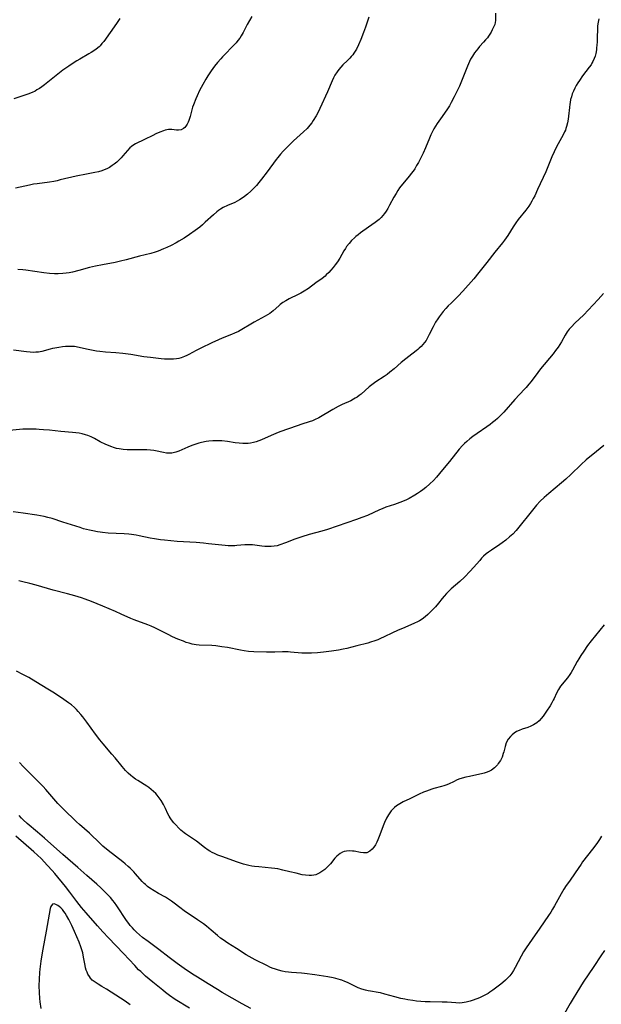
# Model space of a CAD drawing. Units: inches. Extents: x 2061472 to 2066950, y 169145 to 174595.
# Drawn here: x 2061759 to 2061890, y 171537 to 171759 of the extents above; entities that cross this region are included whole.
import ezdxf

# ---------------------------------------------------------------- set-up
doc = ezdxf.new("R2010")
doc.units = ezdxf.units.IN
doc.header["$MEASUREMENT"] = 0
doc.layers.add('c_01_T15S_R18E', color=249, linetype='Continuous')

msp = doc.modelspace()

# ---------------------------------------------------------------- linework, layer by layer
at = {"layer": 'c_01_T15S_R18E'}
for points, elevation in [([(2061866.29, 171760.54), (2061866.25, 171758.9), (2061866.2, 171758.41), (2061866.09, 171757.97), (2061865.84, 171757.36), (2061865.53, 171756.74), (2061865.28, 171756.27), (2061865, 171755.81), (2061864.7, 171755.35), (2061864.44, 171754.98), (2061864.04, 171754.47), (2061863.59, 171753.96), (2061862.69, 171752.97), (2061862.27, 171752.48), (2061861.88, 171752.01), (2061861.55, 171751.56), (2061861.09, 171750.84), (2061860.66, 171750.1), (2061860.4, 171749.59), (2061859.91, 171748.52), (2061858.11, 171744.06), (2061857.49, 171742.68), (2061856.96, 171741.61), (2061856.27, 171740.32), (2061855.86, 171739.62), (2061855.56, 171739.14), (2061855.24, 171738.66), (2061853.81, 171736.64), (2061853.09, 171735.58), (2061852.72, 171735.01), (2061852.35, 171734.38), (2061852.11, 171733.94), (2061851.65, 171733), (2061851.34, 171732.31), (2061850.43, 171730.09), (2061849.92, 171728.9), (2061849.49, 171727.97), (2061848.85, 171726.76), (2061848.45, 171726.08), (2061848, 171725.37), (2061847.63, 171724.83), (2061847.23, 171724.3), (2061846.81, 171723.77), (2061845.27, 171721.91), (2061844.6, 171721.03), (2061844.18, 171720.42), (2061843.78, 171719.81), (2061843.26, 171718.93), (2061842.33, 171717.13), (2061841.92, 171716.36), (2061841.58, 171715.82), (2061841.21, 171715.29), (2061840.82, 171714.79), (2061840.4, 171714.33), (2061839.95, 171713.89), (2061839.64, 171713.64), (2061839.1, 171713.23), (2061837.57, 171712.17), (2061835.76, 171710.86), (2061835.19, 171710.43), (2061834.72, 171710.05), (2061834.37, 171709.74), (2061833.74, 171709.13), (2061833.16, 171708.47), (2061832.62, 171707.77), (2061832.33, 171707.36), (2061831.96, 171706.79), (2061831.04, 171705.19), (2061830.52, 171704.36), (2061830.04, 171703.69), (2061829.54, 171703.04), (2061829.07, 171702.46), (2061828.57, 171701.92), (2061828.02, 171701.37), (2061827.73, 171701.12), (2061827.09, 171700.6), (2061825.66, 171699.57), (2061824.01, 171698.33), (2061823.04, 171697.68), (2061822.25, 171697.23), (2061821.66, 171696.92), (2061819.65, 171695.97), (2061818.86, 171695.54), (2061818.22, 171695.13), (2061817.62, 171694.68), (2061817.25, 171694.37), (2061816.04, 171693.29), (2061815.64, 171692.97), (2061815.25, 171692.69), (2061814.73, 171692.36), (2061814.19, 171692.05), (2061811.74, 171690.71), (2061810.55, 171690.02), (2061809.31, 171689.28), (2061808.13, 171688.61), (2061807.26, 171688.2), (2061806.6, 171687.91), (2061804.5, 171687.08), (2061803.67, 171686.73), (2061802.14, 171686.03), (2061799.67, 171684.83), (2061798.63, 171684.29), (2061796.95, 171683.38), (2061796.45, 171683.13), (2061795.94, 171682.9), (2061795.18, 171682.65), (2061794.65, 171682.52), (2061794.11, 171682.42), (2061793.46, 171682.35), (2061792.93, 171682.32), (2061792.39, 171682.32), (2061791.47, 171682.35), (2061790.7, 171682.41), (2061788.25, 171682.69), (2061786.77, 171682.89), (2061783.79, 171683.37), (2061782.02, 171683.61), (2061780.41, 171683.77), (2061778.06, 171683.93), (2061776.84, 171684.05), (2061776.07, 171684.15), (2061775.3, 171684.28), (2061774.52, 171684.43), (2061773.78, 171684.59), (2061772.13, 171684.99), (2061771.12, 171685.17), (2061770.37, 171685.22), (2061769.72, 171685.22), (2061769.06, 171685.18), (2061768.4, 171685.12), (2061767.54, 171685), (2061766.61, 171684.84), (2061766.09, 171684.73), (2061765.59, 171684.61), (2061763.69, 171684.1), (2061762.95, 171683.95), (2061762.37, 171683.88), (2061761.88, 171683.87), (2061761.06, 171683.91), (2061760.23, 171684), (2061757.32, 171684.35)], 1036), ([(2061811.18, 171759.75), (2061810.62, 171758.9), (2061810.11, 171757.98), (2061809.21, 171756.18), (2061808.79, 171755.44), (2061808.44, 171754.9), (2061808.05, 171754.38), (2061807.62, 171753.85), (2061807.16, 171753.34), (2061806.69, 171752.85), (2061805.19, 171751.35), (2061804.54, 171750.67), (2061804.14, 171750.24), (2061803.42, 171749.41), (2061802.75, 171748.57), (2061801.97, 171747.49), (2061801.22, 171746.35), (2061800.77, 171745.61), (2061800.1, 171744.44), (2061799.35, 171743.02), (2061798.79, 171741.83), (2061798.5, 171741.14), (2061797.96, 171739.81), (2061797.8, 171739.32), (2061797.22, 171737.2), (2061796.93, 171736.27), (2061796.78, 171735.91), (2061796.54, 171735.41), (2061796.27, 171734.98), (2061796.02, 171734.7), (2061795.75, 171734.47), (2061795.2, 171734.2), (2061794.6, 171734.11), (2061794.16, 171734.12), (2061793.09, 171734.24), (2061792.72, 171734.25), (2061792.35, 171734.23), (2061791.98, 171734.17), (2061791.61, 171734.08), (2061791.21, 171733.95), (2061790.36, 171733.64), (2061789.45, 171733.24), (2061788.76, 171732.92), (2061786.9, 171731.97), (2061784.91, 171730.99), (2061784.24, 171730.6), (2061784, 171730.42), (2061783.62, 171730.1), (2061783.07, 171729.53), (2061782.04, 171728.3), (2061781.61, 171727.82), (2061781.16, 171727.35), (2061780.63, 171726.86), (2061780.07, 171726.39), (2061779.63, 171726.07), (2061778.96, 171725.66), (2061778.39, 171725.36), (2061777.8, 171725.1), (2061777.29, 171724.92), (2061776.49, 171724.7), (2061775.7, 171724.53), (2061773.79, 171724.18), (2061771.48, 171723.69), (2061767.87, 171722.83), (2061767.14, 171722.67), (2061766.4, 171722.52), (2061765.45, 171722.36), (2061762.62, 171721.99), (2061761.8, 171721.85), (2061760.88, 171721.67), (2061757.75, 171720.97)], 1040)]:
    msp.add_lwpolyline(points, dxfattribs=dict(at, elevation=elevation))
for points in [[(2061889.63, 171759.23, 1034), (2061889.48, 171758.48, 1034), (2061889.37, 171757.68, 1034), (2061889.32, 171756.83, 1034), (2061889.3, 171755.12, 1034), (2061889.26, 171754.15, 1034), (2061889.2, 171753.24, 1034), (2061889.15, 171752.75, 1034), (2061889.09, 171752.27, 1034), (2061888.93, 171751.41, 1034), (2061888.78, 171750.84, 1034), (2061888.59, 171750.28, 1034), (2061888.31, 171749.62, 1034), (2061888.09, 171749.22, 1034), (2061887.87, 171748.88, 1034), (2061887.49, 171748.35, 1034), (2061885.95, 171746.36, 1034), (2061885.25, 171745.35, 1034), (2061884.88, 171744.78, 1034), (2061884.53, 171744.19, 1034), (2061884.19, 171743.56, 1034), (2061883.88, 171742.92, 1034), (2061883.63, 171742.28, 1034), (2061883.43, 171741.64, 1034), (2061883.27, 171741, 1034), (2061883.14, 171740.34, 1034), (2061883.08, 171739.95, 1034), (2061883, 171739.25, 1034), (2061882.81, 171737.22, 1034), (2061882.72, 171736.57, 1034), (2061882.57, 171735.73, 1034), (2061882.36, 171734.91, 1034), (2061882.21, 171734.45, 1034), (2061882.09, 171734.12, 1034), (2061881.91, 171733.71, 1034), (2061881.57, 171733.01, 1034), (2061880.42, 171730.97, 1034), (2061879.86, 171729.87, 1034), (2061879.55, 171729.23, 1034), (2061879.01, 171728.04, 1034), (2061877.64, 171724.69, 1034), (2061875.81, 171720.66, 1034), (2061875.15, 171719.26, 1034), (2061874.82, 171718.63, 1034), (2061874.48, 171718.01, 1034), (2061874.16, 171717.48, 1034), (2061873.82, 171716.95, 1034), (2061873.15, 171716.02, 1034), (2061871.42, 171713.88, 1034), (2061870.87, 171713.14, 1034), (2061870.25, 171712.21, 1034), (2061869.04, 171710.3, 1034), (2061868.29, 171709.23, 1034), (2061867.84, 171708.63, 1034), (2061866.13, 171706.5, 1034), (2061864.31, 171704.18, 1034), (2061862.5, 171701.89, 1034), (2061861.34, 171700.48, 1034), (2061858.9, 171697.68, 1034), (2061857.83, 171696.54, 1034), (2061856.25, 171695.01, 1034), (2061855.6, 171694.37, 1034), (2061855.03, 171693.75, 1034), (2061854.48, 171693.11, 1034), (2061854, 171692.53, 1034), (2061853.55, 171691.93, 1034), (2061853.23, 171691.47, 1034), (2061852.71, 171690.66, 1034), (2061852.15, 171689.64, 1034), (2061851.3, 171687.9, 1034), (2061850.84, 171687.01, 1034), (2061850.57, 171686.56, 1034), (2061850.22, 171686.07, 1034), (2061849.85, 171685.61, 1034), (2061849.46, 171685.2, 1034), (2061849.05, 171684.8, 1034), (2061848.69, 171684.49, 1034), (2061848.32, 171684.2, 1034), (2061846.68, 171682.95, 1034), (2061846.01, 171682.42, 1034), (2061844.98, 171681.57, 1034), (2061843.37, 171680.18, 1034), (2061842.36, 171679.36, 1034), (2061841.77, 171678.9, 1034), (2061841.08, 171678.41, 1034), (2061839.25, 171677.19, 1034), (2061838.58, 171676.72, 1034), (2061837.74, 171676.06, 1034), (2061835.89, 171674.45, 1034), (2061835.45, 171674.1, 1034), (2061834.98, 171673.77, 1034), (2061834.57, 171673.5, 1034), (2061834.14, 171673.26, 1034), (2061833.53, 171672.95, 1034), (2061831.58, 171672.09, 1034), (2061830.7, 171671.65, 1034), (2061829.5, 171670.98, 1034), (2061826.31, 171669.1, 1034), (2061825.33, 171668.61, 1034), (2061824.87, 171668.41, 1034), (2061824.11, 171668.14, 1034), (2061822.47, 171667.64, 1034), (2061821.4, 171667.28, 1034), (2061817.48, 171665.88, 1034), (2061816.58, 171665.52, 1034), (2061816.06, 171665.3, 1034), (2061814.18, 171664.44, 1034), (2061813.33, 171664.08, 1034), (2061812.76, 171663.86, 1034), (2061812.18, 171663.67, 1034), (2061811.54, 171663.49, 1034), (2061810.89, 171663.36, 1034), (2061810.34, 171663.29, 1034), (2061809.95, 171663.26, 1034), (2061809.14, 171663.27, 1034), (2061808.33, 171663.33, 1034), (2061807.39, 171663.45, 1034), (2061805.67, 171663.7, 1034), (2061804.36, 171663.85, 1034), (2061803.59, 171663.89, 1034), (2061802.97, 171663.89, 1034), (2061802.36, 171663.87, 1034), (2061801.45, 171663.79, 1034), (2061800.84, 171663.7, 1034), (2061799.82, 171663.49, 1034), (2061799.17, 171663.33, 1034), (2061798.52, 171663.13, 1034), (2061797.58, 171662.8, 1034), (2061796.72, 171662.44, 1034), (2061794.7, 171661.54, 1034), (2061793.96, 171661.28, 1034), (2061793.67, 171661.21, 1034), (2061793.09, 171661.1, 1034), (2061792.52, 171661.06, 1034), (2061791.85, 171661.11, 1034), (2061791.18, 171661.24, 1034), (2061789.36, 171661.64, 1034), (2061788.99, 171661.69, 1034), (2061788.23, 171661.78, 1034), (2061787.44, 171661.83, 1034), (2061786.65, 171661.85, 1034), (2061783.83, 171661.85, 1034), (2061783.01, 171661.87, 1034), (2061782.08, 171661.94, 1034), (2061781.17, 171662.06, 1034), (2061780.59, 171662.17, 1034), (2061780.13, 171662.29, 1034), (2061779.33, 171662.56, 1034), (2061778.76, 171662.79, 1034), (2061778.19, 171663.05, 1034), (2061776.9, 171663.68, 1034), (2061775.57, 171664.38, 1034), (2061774.83, 171664.75, 1034), (2061774.13, 171665.05, 1034), (2061773.54, 171665.25, 1034), (2061772.84, 171665.44, 1034), (2061772.12, 171665.58, 1034), (2061771.37, 171665.69, 1034), (2061770.66, 171665.76, 1034), (2061768.01, 171665.96, 1034), (2061765.41, 171666.26, 1034), (2061764.1, 171666.39, 1034), (2061763.09, 171666.47, 1034), (2061762.41, 171666.51, 1034), (2061760.98, 171666.53, 1034), (2061759.43, 171666.48, 1034), (2061756.41, 171666.24, 1034)], [(2061781.34, 171759.3, 1042), (2061780.55, 171758.21, 1042), (2061777.68, 171754.16, 1042), (2061777.3, 171753.65, 1042), (2061776.88, 171753.17, 1042), (2061776.64, 171752.92, 1042), (2061776.01, 171752.38, 1042), (2061775.46, 171751.99, 1042), (2061774.87, 171751.62, 1042), (2061774.33, 171751.31, 1042), (2061772.27, 171750.16, 1042), (2061771.6, 171749.76, 1042), (2061771.04, 171749.42, 1042), (2061769.82, 171748.59, 1042), (2061768.48, 171747.62, 1042), (2061766.95, 171746.45, 1042), (2061764.3, 171744.32, 1042), (2061763.72, 171743.89, 1042), (2061763.14, 171743.49, 1042), (2061762.6, 171743.17, 1042), (2061762.19, 171742.94, 1042), (2061761.5, 171742.61, 1042), (2061760.52, 171742.22, 1042), (2061759.42, 171741.84, 1042), (2061757.34, 171741.2, 1042)], [(2061837.63, 171759.65, 1038), (2061836.89, 171757.39, 1038), (2061836.44, 171756.13, 1038), (2061835.83, 171754.57, 1038), (2061835.32, 171753.39, 1038), (2061834.82, 171752.42, 1038), (2061834.54, 171751.94, 1038), (2061834.28, 171751.53, 1038), (2061833.99, 171751.14, 1038), (2061833.67, 171750.73, 1038), (2061833.32, 171750.34, 1038), (2061832.81, 171749.83, 1038), (2061831.78, 171748.85, 1038), (2061831.27, 171748.31, 1038), (2061830.85, 171747.82, 1038), (2061830.45, 171747.3, 1038), (2061829.97, 171746.54, 1038), (2061829.65, 171745.92, 1038), (2061829.34, 171745.27, 1038), (2061828.28, 171742.78, 1038), (2061826.58, 171739.02, 1038), (2061826.09, 171738.02, 1038), (2061825.71, 171737.3, 1038), (2061825.07, 171736.24, 1038), (2061824.71, 171735.72, 1038), (2061824.32, 171735.22, 1038), (2061823.68, 171734.49, 1038), (2061822.85, 171733.68, 1038), (2061820.63, 171731.66, 1038), (2061819.75, 171730.83, 1038), (2061818.9, 171729.98, 1038), (2061818.28, 171729.33, 1038), (2061817.64, 171728.63, 1038), (2061817.03, 171727.9, 1038), (2061816.67, 171727.45, 1038), (2061814.68, 171724.7, 1038), (2061813.37, 171722.99, 1038), (2061812.75, 171722.23, 1038), (2061812.2, 171721.59, 1038), (2061811.62, 171720.96, 1038), (2061810.93, 171720.27, 1038), (2061810.21, 171719.63, 1038), (2061809.5, 171719.07, 1038), (2061808.97, 171718.7, 1038), (2061808.42, 171718.36, 1038), (2061807.86, 171718.04, 1038), (2061807.3, 171717.76, 1038), (2061805.67, 171717.03, 1038), (2061804.73, 171716.58, 1038), (2061804.1, 171716.22, 1038), (2061803.67, 171715.93, 1038), (2061803.25, 171715.63, 1038), (2061802.49, 171714.99, 1038), (2061800.66, 171713.28, 1038), (2061800.04, 171712.73, 1038), (2061799.4, 171712.2, 1038), (2061798.34, 171711.4, 1038), (2061797.06, 171710.5, 1038), (2061795.88, 171709.71, 1038), (2061794.71, 171708.98, 1038), (2061794.06, 171708.61, 1038), (2061792.94, 171708.03, 1038), (2061791.99, 171707.58, 1038), (2061791.24, 171707.25, 1038), (2061790, 171706.75, 1038), (2061789.34, 171706.52, 1038), (2061788.38, 171706.24, 1038), (2061785.76, 171705.58, 1038), (2061782.78, 171704.79, 1038), (2061781.46, 171704.47, 1038), (2061780.25, 171704.2, 1038), (2061777.45, 171703.68, 1038), (2061775.83, 171703.35, 1038), (2061774.5, 171703.02, 1038), (2061772.05, 171702.35, 1038), (2061770.62, 171702.01, 1038), (2061769.9, 171701.87, 1038), (2061769.18, 171701.76, 1038), (2061768.46, 171701.68, 1038), (2061767.4, 171701.62, 1038), (2061766.55, 171701.63, 1038), (2061765.4, 171701.71, 1038), (2061764.13, 171701.86, 1038), (2061760.08, 171702.45, 1038), (2061759.41, 171702.53, 1038), (2061758.27, 171702.62, 1038)], [(2061890.71, 171697.16, 1032), (2061889.52, 171695.81, 1032), (2061888.39, 171694.58, 1032), (2061887.24, 171693.37, 1032), (2061886.23, 171692.37, 1032), (2061884.18, 171690.46, 1032), (2061883.43, 171689.66, 1032), (2061882.96, 171689.11, 1032), (2061882.51, 171688.48, 1032), (2061882.03, 171687.72, 1032), (2061881.21, 171686.28, 1032), (2061880.82, 171685.64, 1032), (2061880.41, 171685.01, 1032), (2061879.86, 171684.27, 1032), (2061879.29, 171683.54, 1032), (2061876.48, 171680.15, 1032), (2061875.85, 171679.34, 1032), (2061874.33, 171677.28, 1032), (2061873.85, 171676.68, 1032), (2061873.22, 171675.93, 1032), (2061872.85, 171675.52, 1032), (2061870.66, 171673.21, 1032), (2061868.18, 171670.39, 1032), (2061867.2, 171669.37, 1032), (2061866.7, 171668.9, 1032), (2061866.18, 171668.44, 1032), (2061865.63, 171667.99, 1032), (2061865.06, 171667.55, 1032), (2061864.35, 171667.04, 1032), (2061862.16, 171665.53, 1032), (2061861.16, 171664.82, 1032), (2061860.46, 171664.29, 1032), (2061859.78, 171663.75, 1032), (2061859.27, 171663.29, 1032), (2061858.78, 171662.8, 1032), (2061858.07, 171661.99, 1032), (2061855.84, 171659.2, 1032), (2061854.28, 171657.29, 1032), (2061852.9, 171655.65, 1032), (2061852.23, 171654.92, 1032), (2061851.43, 171654.13, 1032), (2061850.52, 171653.33, 1032), (2061849.83, 171652.78, 1032), (2061849.29, 171652.4, 1032), (2061848.66, 171651.98, 1032), (2061848.01, 171651.57, 1032), (2061846.78, 171650.87, 1032), (2061846.16, 171650.55, 1032), (2061845.28, 171650.16, 1032), (2061844.04, 171649.68, 1032), (2061843.43, 171649.47, 1032), (2061841.5, 171648.85, 1032), (2061840.68, 171648.54, 1032), (2061840.06, 171648.28, 1032), (2061837.3, 171647.01, 1032), (2061836.08, 171646.52, 1032), (2061834.86, 171646.07, 1032), (2061828.31, 171643.85, 1032), (2061827.02, 171643.47, 1032), (2061824.12, 171642.67, 1032), (2061822.47, 171642.16, 1032), (2061820.93, 171641.62, 1032), (2061818.76, 171640.8, 1032), (2061817.54, 171640.36, 1032), (2061816.91, 171640.18, 1032), (2061816.26, 171640.05, 1032), (2061815.58, 171639.98, 1032), (2061814.9, 171639.97, 1032), (2061814.13, 171640.01, 1032), (2061813.45, 171640.08, 1032), (2061811.33, 171640.34, 1032), (2061810.53, 171640.38, 1032), (2061809.59, 171640.35, 1032), (2061807.82, 171640.19, 1032), (2061807.3, 171640.16, 1032), (2061806.59, 171640.15, 1032), (2061805.86, 171640.17, 1032), (2061805.13, 171640.21, 1032), (2061804.4, 171640.28, 1032), (2061801.4, 171640.62, 1032), (2061800.23, 171640.74, 1032), (2061798.6, 171640.86, 1032), (2061794.33, 171641.15, 1032), (2061791.41, 171641.4, 1032), (2061790.52, 171641.49, 1032), (2061789.16, 171641.69, 1032), (2061788.2, 171641.87, 1032), (2061785.72, 171642.41, 1032), (2061785.04, 171642.54, 1032), (2061784, 171642.7, 1032), (2061783.36, 171642.78, 1032), (2061782.32, 171642.87, 1032), (2061778.7, 171643.04, 1032), (2061777.44, 171643.14, 1032), (2061776.88, 171643.21, 1032), (2061776.31, 171643.3, 1032), (2061775.24, 171643.5, 1032), (2061774.45, 171643.68, 1032), (2061773.15, 171644.02, 1032), (2061772.37, 171644.26, 1032), (2061768.47, 171645.49, 1032), (2061766.03, 171646.29, 1032), (2061765.03, 171646.58, 1032), (2061764.23, 171646.77, 1032), (2061763.43, 171646.94, 1032), (2061762.54, 171647.09, 1032), (2061759.46, 171647.49, 1032), (2061757.21, 171647.86, 1032)], [(2061890.76, 171662.81, 1030), (2061889.11, 171661.48, 1030), (2061886.78, 171659.56, 1030), (2061885.63, 171658.55, 1030), (2061883.31, 171656.25, 1030), (2061882.18, 171655.18, 1030), (2061881.23, 171654.36, 1030), (2061878.31, 171652, 1030), (2061877.26, 171651.08, 1030), (2061876.37, 171650.21, 1030), (2061875.56, 171649.32, 1030), (2061874.33, 171647.85, 1030), (2061871.58, 171644.33, 1030), (2061870.95, 171643.61, 1030), (2061870.17, 171642.79, 1030), (2061869.47, 171642.14, 1030), (2061868.6, 171641.41, 1030), (2061867.82, 171640.83, 1030), (2061867.28, 171640.45, 1030), (2061865.34, 171639.17, 1030), (2061864.72, 171638.72, 1030), (2061864.2, 171638.31, 1030), (2061863.59, 171637.77, 1030), (2061863.14, 171637.33, 1030), (2061862.71, 171636.86, 1030), (2061861.29, 171635.22, 1030), (2061860.54, 171634.4, 1030), (2061859.23, 171633.05, 1030), (2061858.2, 171632.08, 1030), (2061856.26, 171630.42, 1030), (2061855.77, 171629.98, 1030), (2061855.18, 171629.39, 1030), (2061854.64, 171628.8, 1030), (2061854.21, 171628.27, 1030), (2061853.35, 171627.17, 1030), (2061852.68, 171626.35, 1030), (2061852.2, 171625.82, 1030), (2061851.61, 171625.21, 1030), (2061850.99, 171624.63, 1030), (2061850.34, 171624.08, 1030), (2061849.67, 171623.58, 1030), (2061849.11, 171623.22, 1030), (2061848.66, 171622.98, 1030), (2061847.94, 171622.63, 1030), (2061845.79, 171621.71, 1030), (2061844.13, 171620.98, 1030), (2061842.98, 171620.45, 1030), (2061841.08, 171619.54, 1030), (2061840.3, 171619.19, 1030), (2061839.65, 171618.93, 1030), (2061838.99, 171618.69, 1030), (2061838.01, 171618.37, 1030), (2061837.39, 171618.18, 1030), (2061834.92, 171617.53, 1030), (2061832.64, 171616.97, 1030), (2061831.84, 171616.8, 1030), (2061830.77, 171616.59, 1030), (2061829.19, 171616.35, 1030), (2061827.42, 171616.11, 1030), (2061826.04, 171615.97, 1030), (2061824.7, 171615.89, 1030), (2061823.86, 171615.88, 1030), (2061822.48, 171615.92, 1030), (2061819.95, 171616.14, 1030), (2061819.39, 171616.17, 1030), (2061818.87, 171616.18, 1030), (2061818.11, 171616.17, 1030), (2061816.36, 171616.11, 1030), (2061814.47, 171616.12, 1030), (2061811.6, 171616.2, 1030), (2061810.45, 171616.29, 1030), (2061809.45, 171616.43, 1030), (2061808.6, 171616.58, 1030), (2061805.69, 171617.14, 1030), (2061804.38, 171617.35, 1030), (2061803.03, 171617.51, 1030), (2061802.17, 171617.58, 1030), (2061799.29, 171617.72, 1030), (2061798.57, 171617.79, 1030), (2061797.68, 171617.95, 1030), (2061797.01, 171618.12, 1030), (2061796.36, 171618.33, 1030), (2061795.71, 171618.56, 1030), (2061794.41, 171619.08, 1030), (2061793.26, 171619.58, 1030), (2061792.24, 171620.07, 1030), (2061789.82, 171621.34, 1030), (2061789.22, 171621.62, 1030), (2061788.4, 171621.98, 1030), (2061787.64, 171622.28, 1030), (2061784.58, 171623.41, 1030), (2061783.81, 171623.73, 1030), (2061781.63, 171624.73, 1030), (2061780.34, 171625.3, 1030), (2061777.47, 171626.48, 1030), (2061774.95, 171627.56, 1030), (2061773.53, 171628.12, 1030), (2061772.67, 171628.41, 1030), (2061771.17, 171628.87, 1030), (2061769.48, 171629.32, 1030), (2061766.24, 171630.15, 1030), (2061762.38, 171631.26, 1030), (2061760.96, 171631.65, 1030), (2061759.42, 171632.04, 1030), (2061758.5, 171632.25, 1030)], [(2061890.81, 171622.31, 1028), (2061887.93, 171618.69, 1028), (2061887.1, 171617.6, 1028), (2061886.23, 171616.37, 1028), (2061885.54, 171615.33, 1028), (2061885.1, 171614.63, 1028)], [(2061885.1, 171614.63, 1028), (2061884.75, 171614.03, 1028), (2061883.67, 171612.01, 1028), (2061883.35, 171611.48, 1028), (2061883.09, 171611.07, 1028), (2061882.53, 171610.29, 1028), (2061881.01, 171608.4, 1028), (2061880.51, 171607.67, 1028), (2061880.09, 171606.88, 1028), (2061879.51, 171605.62, 1028), (2061879.32, 171605.25, 1028), (2061879.01, 171604.67, 1028), (2061878.6, 171604, 1028), (2061877.79, 171602.76, 1028), (2061877.04, 171601.68, 1028), (2061876.62, 171601.13, 1028), (2061876.17, 171600.62, 1028), (2061875.59, 171600.11, 1028), (2061874.9, 171599.67, 1028), (2061874.25, 171599.36, 1028), (2061873.58, 171599.1, 1028), (2061872.33, 171598.69, 1028), (2061871.66, 171598.44, 1028), (2061871.03, 171598.15, 1028), (2061870.46, 171597.79, 1028), (2061870.03, 171597.45, 1028), (2061869.63, 171597.06, 1028), (2061869.13, 171596.43, 1028), (2061868.7, 171595.62, 1028), (2061868.44, 171594.79, 1028), (2061868.16, 171593.62, 1028), (2061868.04, 171593.19, 1028), (2061867.75, 171592.41, 1028), (2061867.37, 171591.64, 1028), (2061866.91, 171590.93, 1028), (2061866.72, 171590.67, 1028), (2061866.05, 171589.99, 1028), (2061865.35, 171589.47, 1028), (2061864.8, 171589.17, 1028), (2061864.2, 171588.92, 1028), (2061863.68, 171588.74, 1028), (2061863.14, 171588.59, 1028), (2061862.04, 171588.35, 1028), (2061860.36, 171588.02, 1028), (2061859.6, 171587.85, 1028), (2061858.71, 171587.61, 1028), (2061858.01, 171587.37, 1028), (2061857.46, 171587.15, 1028), (2061856.92, 171586.91, 1028), (2061855.62, 171586.3, 1028), (2061855.04, 171586.05, 1028), (2061854.58, 171585.88, 1028), (2061854.1, 171585.74, 1028), (2061852.35, 171585.26, 1028), (2061851.87, 171585.12, 1028), (2061850.69, 171584.72, 1028), (2061850.01, 171584.45, 1028), (2061849.02, 171584.01, 1028), (2061846.87, 171582.93, 1028), (2061845.43, 171582.25, 1028), (2061844.61, 171581.84, 1028), (2061843.9, 171581.4, 1028), (2061843.44, 171581.03, 1028), (2061843.06, 171580.64, 1028), (2061842.7, 171580.22, 1028), (2061842.37, 171579.76, 1028), (2061842.08, 171579.31, 1028), (2061841.62, 171578.56, 1028), (2061841.15, 171577.64, 1028), (2061840.85, 171576.89, 1028), (2061840.15, 171574.82, 1028), (2061839.7, 171573.69, 1028), (2061839.45, 171573.16, 1028), (2061839.13, 171572.55, 1028), (2061838.79, 171572.03, 1028), (2061838.42, 171571.58, 1028), (2061837.89, 171571.11, 1028), (2061837.19, 171570.79, 1028), (2061836.44, 171570.75, 1028), (2061835.75, 171570.86, 1028), (2061834.34, 171571.1, 1028), (2061833.93, 171571.15, 1028), (2061833.26, 171571.19, 1028), (2061832.6, 171571.15, 1028), (2061832.09, 171571.05, 1028), (2061831.71, 171570.91, 1028), (2061831.19, 171570.63, 1028), (2061830.78, 171570.32, 1028), (2061830.41, 171569.99, 1028), (2061829.97, 171569.52, 1028), (2061828.97, 171568.3, 1028), (2061828.58, 171567.87, 1028), (2061828.16, 171567.46, 1028), (2061827.65, 171567, 1028), (2061827.01, 171566.53, 1028), (2061826.56, 171566.25, 1028), (2061826.09, 171566.01, 1028), (2061825.65, 171565.82, 1028), (2061825.19, 171565.69, 1028), (2061824.66, 171565.61, 1028), (2061824.11, 171565.61, 1028), (2061823.35, 171565.68, 1028), (2061822.58, 171565.82, 1028), (2061821.2, 171566.13, 1028), (2061819.79, 171566.46, 1028), (2061818.21, 171566.86, 1028), (2061817.04, 171567.11, 1028), (2061816.37, 171567.22, 1028), (2061815.65, 171567.31, 1028), (2061812.74, 171567.59, 1028), (2061811.82, 171567.69, 1028), (2061811.15, 171567.78, 1028), (2061810.49, 171567.9, 1028), (2061809.89, 171568.04, 1028), (2061809.28, 171568.2, 1028), (2061807.93, 171568.63, 1028), (2061804.41, 171569.89, 1028), (2061803.51, 171570.24, 1028), (2061802.75, 171570.58, 1028), (2061802.21, 171570.84, 1028), (2061801.69, 171571.13, 1028), (2061801.27, 171571.39, 1028), (2061800.48, 171571.94, 1028), (2061798.66, 171573.4, 1028), (2061798.02, 171573.87, 1028), (2061796.16, 171575.06, 1028), (2061795.86, 171575.28, 1028), (2061795.53, 171575.56, 1028), (2061795.13, 171575.91, 1028), (2061793.53, 171577.56, 1028), (2061793, 171578.21, 1028), (2061792.71, 171578.64, 1028), (2061792.48, 171579.03, 1028), (2061792.2, 171579.6, 1028), (2061791.66, 171580.79, 1028), (2061791.2, 171581.68, 1028), (2061790.67, 171582.56, 1028), (2061790.25, 171583.18, 1028), (2061789.78, 171583.77, 1028), (2061789.44, 171584.16, 1028), (2061788.96, 171584.63, 1028), (2061788.43, 171585.08, 1028), (2061787.87, 171585.49, 1028), (2061787.42, 171585.8, 1028), (2061785.38, 171587.07, 1028), (2061784.9, 171587.4, 1028), (2061784.17, 171587.93, 1028), (2061783.8, 171588.23, 1028), (2061783.19, 171588.77, 1028), (2061782.62, 171589.35, 1028), (2061781.85, 171590.25, 1028), (2061780.26, 171592.2, 1028), (2061779.53, 171593.08, 1028), (2061777.55, 171595.39, 1028), (2061776.82, 171596.27, 1028), (2061775.83, 171597.55, 1028), (2061773.87, 171600.26, 1028), (2061772.93, 171601.51, 1028), (2061772.54, 171602, 1028), (2061771.94, 171602.7, 1028), (2061771.52, 171603.14, 1028), (2061771.08, 171603.57, 1028), (2061770.37, 171604.17, 1028), (2061769.74, 171604.66, 1028), (2061768.66, 171605.44, 1028), (2061767.68, 171606.11, 1028), (2061766.18, 171607.07, 1028), (2061765.06, 171607.75, 1028), (2061763.67, 171608.57, 1028), (2061761.35, 171610.03, 1028), (2061760.72, 171610.39, 1028), (2061759.43, 171611.06, 1028), (2061757.98, 171611.78, 1028)], [(2061890.28, 171574.52, 1026), (2061889.79, 171573.77, 1026), (2061889.16, 171572.85, 1026), (2061888.22, 171571.55, 1026), (2061885.97, 171568.7, 1026), (2061885.63, 171568.23, 1026), (2061884.31, 171566.27, 1026), (2061882.99, 171564.39, 1026), (2061882.28, 171563.34, 1026), (2061881.75, 171562.51, 1026), (2061881.14, 171561.49, 1026), (2061879.63, 171558.78, 1026), (2061879.19, 171558.03, 1026), (2061878.77, 171557.34, 1026), (2061878.26, 171556.57, 1026), (2061876.27, 171553.75, 1026), (2061874.58, 171551.23, 1026), (2061873.2, 171549.26, 1026), (2061872.62, 171548.36, 1026), (2061872.08, 171547.41, 1026), (2061870.73, 171544.82, 1026), (2061870.36, 171544.18, 1026), (2061869.95, 171543.55, 1026), (2061869.5, 171542.96, 1026), (2061869.14, 171542.56, 1026), (2061868.56, 171542.01, 1026), (2061867.95, 171541.48, 1026), (2061867.46, 171541.1, 1026), (2061865.66, 171539.72, 1026), (2061865.03, 171539.26, 1026), (2061864.63, 171539, 1026), (2061864.19, 171538.73, 1026), (2061863.74, 171538.48, 1026), (2061863.27, 171538.25, 1026), (2061862.63, 171537.97, 1026), (2061862.06, 171537.74, 1026), (2061861, 171537.37, 1026), (2061860.51, 171537.23, 1026), (2061859.63, 171537, 1026), (2061858.75, 171536.85, 1026), (2061858.19, 171536.81, 1026), (2061857.3, 171536.84, 1026), (2061855.34, 171536.98, 1026), (2061854.23, 171537.01, 1026), (2061851.5, 171537.06, 1026), (2061850.37, 171537.11, 1026), (2061849.43, 171537.17, 1026), (2061848.44, 171537.26, 1026), (2061847.57, 171537.36, 1026), (2061846.47, 171537.52, 1026), (2061845.74, 171537.65, 1026), (2061844.9, 171537.83, 1026), (2061843.51, 171538.18, 1026), (2061841.29, 171538.84, 1026), (2061840.29, 171539.11, 1026), (2061839.74, 171539.22, 1026), (2061838.01, 171539.48, 1026), (2061837.46, 171539.58, 1026), (2061836.88, 171539.71, 1026), (2061836.06, 171539.96, 1026), (2061835.26, 171540.26, 1026), (2061834.64, 171540.54, 1026), (2061832.82, 171541.43, 1026), (2061832.22, 171541.7, 1026), (2061831.54, 171541.96, 1026), (2061831.21, 171542.07, 1026), (2061830.2, 171542.35, 1026), (2061829.57, 171542.49, 1026), (2061828.38, 171542.71, 1026), (2061825.42, 171543.16, 1026), (2061823.08, 171543.47, 1026), (2061822.39, 171543.54, 1026), (2061820.17, 171543.71, 1026), (2061819.44, 171543.79, 1026), (2061818.74, 171543.89, 1026), (2061818.05, 171544.02, 1026), (2061817.22, 171544.23, 1026), (2061816.56, 171544.43, 1026), (2061815.79, 171544.72, 1026), (2061815.24, 171544.95, 1026), (2061814.69, 171545.21, 1026), (2061811.93, 171546.58, 1026), (2061810.59, 171547.29, 1026), (2061809.91, 171547.7, 1026), (2061807.72, 171549.16, 1026), (2061805.76, 171550.36, 1026), (2061804.68, 171551.07, 1026), (2061804.1, 171551.5, 1026), (2061803.45, 171552.04, 1026), (2061801.99, 171553.3, 1026), (2061800.96, 171554.15, 1026), (2061800.23, 171554.69, 1026), (2061798.92, 171555.62, 1026), (2061795.88, 171557.68, 1026), (2061794.92, 171558.39, 1026), (2061793.64, 171559.4, 1026), (2061793.05, 171559.84, 1026), (2061792.58, 171560.17, 1026), (2061792.11, 171560.47, 1026), (2061791.67, 171560.73, 1026), (2061790.06, 171561.6, 1026), (2061789.12, 171562.14, 1026), (2061788.13, 171562.78, 1026), (2061787.6, 171563.16, 1026), (2061787.1, 171563.57, 1026), (2061786.85, 171563.8, 1026), (2061786.37, 171564.29, 1026), (2061784.89, 171565.99, 1026), (2061784.48, 171566.43, 1026), (2061783.64, 171567.27, 1026), (2061783.2, 171567.67, 1026), (2061782.52, 171568.26, 1026), (2061781.99, 171568.69, 1026), (2061778.67, 171571.28, 1026), (2061777.5, 171572.26, 1026), (2061776.86, 171572.85, 1026), (2061774.45, 171575.18, 1026), (2061772.2, 171577.18, 1026), (2061771.56, 171577.77, 1026), (2061768.53, 171580.71, 1026), (2061767.92, 171581.33, 1026), (2061767.35, 171581.94, 1026), (2061764.57, 171585.05, 1026), (2061763.96, 171585.72, 1026), (2061760.98, 171588.74, 1026), (2061759.5, 171590.3, 1026), (2061758.68, 171591.21, 1026)], [(2061810.95, 171535.55, 1024), (2061809.02, 171536.6, 1024), (2061804.5, 171539.16, 1024), (2061803.38, 171539.85, 1024), (2061801.32, 171541.16, 1024), (2061798.87, 171542.65, 1024), (2061797.75, 171543.36, 1024), (2061795.91, 171544.6, 1024), (2061794.3, 171545.76, 1024), (2061792.47, 171547.12, 1024), (2061790.16, 171548.88, 1024), (2061787.71, 171550.7, 1024), (2061786.49, 171551.65, 1024), (2061785.8, 171552.24, 1024), (2061785.13, 171552.85, 1024), (2061784.59, 171553.38, 1024), (2061784.19, 171553.79, 1024), (2061783.69, 171554.36, 1024), (2061783.39, 171554.75, 1024), (2061782.87, 171555.45, 1024), (2061780.67, 171558.76, 1024), (2061780.11, 171559.54, 1024), (2061779.78, 171559.96, 1024), (2061779.19, 171560.66, 1024), (2061778.58, 171561.33, 1024), (2061778, 171561.9, 1024), (2061777.05, 171562.81, 1024), (2061776.1, 171563.65, 1024), (2061773.85, 171565.61, 1024), (2061771.83, 171567.44, 1024), (2061768.47, 171570.38, 1024), (2061764.33, 171574.08, 1024), (2061762.74, 171575.46, 1024), (2061760.41, 171577.41, 1024), (2061759.48, 171578.23, 1024), (2061759.09, 171578.6, 1024), (2061758.55, 171579.18, 1024)], [(2061797.07, 171535.62, 1022), (2061793.87, 171537.64, 1022), (2061792.55, 171538.54, 1022), (2061791.64, 171539.22, 1022), (2061791.03, 171539.7, 1022), (2061788.78, 171541.53, 1022), (2061787.16, 171542.9, 1022), (2061786.05, 171543.9, 1022), (2061785.59, 171544.34, 1022), (2061784.7, 171545.26, 1022), (2061782.15, 171548.03, 1022), (2061778.79, 171551.58, 1022), (2061777.5, 171552.93, 1022), (2061776.86, 171553.6, 1022), (2061776.31, 171554.23, 1022), (2061773.7, 171557.23, 1022), (2061772.69, 171558.42, 1022), (2061771.61, 171559.77, 1022), (2061770.06, 171561.87, 1022), (2061769.07, 171563.13, 1022), (2061766.6, 171566.12, 1022), (2061766.03, 171566.79, 1022), (2061764.99, 171567.93, 1022), (2061763.51, 171569.48, 1022), (2061762.71, 171570.26, 1022), (2061761.9, 171570.98, 1022), (2061757.79, 171574.5, 1022)], [(2061783.67, 171536.42, 1020), (2061782.54, 171537.2, 1020), (2061778.31, 171539.92, 1020), (2061777.25, 171540.58, 1020), (2061776.42, 171541.06, 1020), (2061775.74, 171541.49, 1020), (2061775.08, 171542.01, 1020), (2061774.67, 171542.46, 1020), (2061774.44, 171542.77, 1020), (2061774.1, 171543.35, 1020), (2061773.91, 171543.77, 1020), (2061773.74, 171544.21, 1020), (2061773.58, 171544.73, 1020), (2061773.46, 171545.26, 1020), (2061773.13, 171547.14, 1020), (2061772.93, 171548.12, 1020), (2061772.75, 171548.81, 1020), (2061772.53, 171549.5, 1020), (2061772.14, 171550.54, 1020), (2061771.09, 171553, 1020), (2061770.5, 171554.3, 1020), (2061769.77, 171555.72, 1020), (2061769.28, 171556.59, 1020), (2061768.95, 171557.12, 1020), (2061768.69, 171557.5, 1020), (2061768.35, 171557.95, 1020), (2061767.99, 171558.34, 1020), (2061767.64, 171558.64, 1020), (2061767.3, 171558.88, 1020), (2061766.89, 171559.11, 1020), (2061766.51, 171559.23, 1020), (2061766.1, 171559.16, 1020), (2061765.72, 171558.66, 1020), (2061765.61, 171558.21, 1020), (2061764.67, 171553.04, 1020), (2061763.89, 171548.98, 1020), (2061763.67, 171547.7, 1020), (2061763.46, 171546.29, 1020), (2061763.25, 171544.48, 1020), (2061763.18, 171543.73, 1020), (2061763.09, 171542.2, 1020), (2061763.05, 171540.7, 1020), (2061763.09, 171539.18, 1020), (2061763.19, 171537.82, 1020), (2061763.27, 171537.06, 1020), (2061763.46, 171535.57, 1020)], [(2061890.94, 171548.68, 1024), (2061890.06, 171547.44, 1024), (2061888.49, 171545.03, 1024), (2061886.11, 171541.49, 1024), (2061884.63, 171539.16, 1024), (2061883.8, 171537.81, 1024), (2061883.14, 171536.69, 1024), (2061881.59, 171533.9, 1024)]]:
    msp.add_polyline3d(points, dxfattribs=at)

doc.saveas('drawing.dxf')
